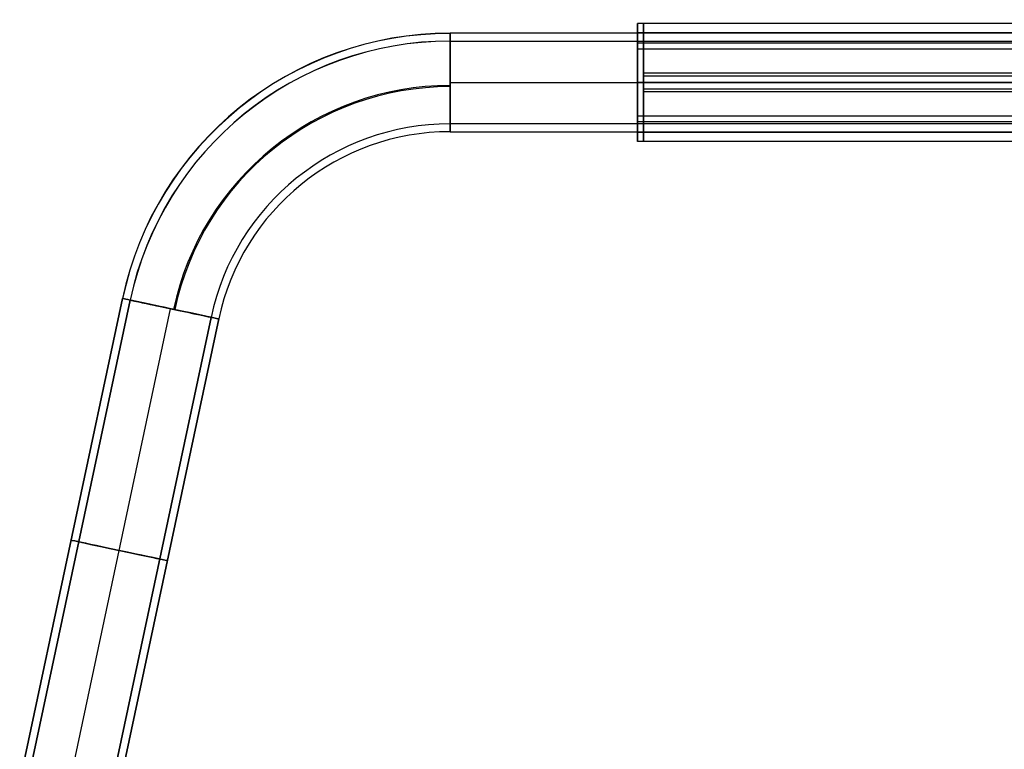
# Model space of a CAD drawing. Units: millimetres. Extents: x 0 to 532, y -9 to 817.
# Drawn here: x 33 to 282, y 473 to 658 of the extents above; entities that cross this region are included whole.
import ezdxf

# ---------------------------------------------------------------- set-up
doc = ezdxf.new("R2010")
doc.units = ezdxf.units.MM
doc.header["$MEASUREMENT"] = 0
doc.layers.add('Predefinito', color=7, linetype='Continuous', true_color=0x000000)

msp = doc.modelspace()

# ---------------------------------------------------------------- linework, layer by layer
at = {"layer": 'Predefinito'}
for p, q in [((429.35, 657.5, -260), (189.35, 657.5, -260)), ((430.91, 657.5, 260), (190.91, 657.5, 260)), ((190.91, 652.37, 258.39), (190.91, 657.3, 257.58)), ((451.5, 655, -260), (141.8, 655, -260)), ((451.5, 655, 260), (141.8, 655, 260)), ((189.35, 655.21, -252.03), (429.35, 655.21, -252.03)), ((189.35, 650.97, -254.68), (189.35, 655.21, -252.03)), ((141.8, 653, -260), (458, 653, -260)), ((141.8, 653, 260), (458, 653, 260)), ((429.35, 652.5, -260), (189.35, 652.5, -260)), ((430.91, 652.5, 260), (190.91, 652.5, 260)), ((429.35, 650.97, -254.68), (189.35, 650.97, -254.68)), ((189.35, 647.82, -268.47), (189.35, 650.47, -272.71)), ((190.91, 644.92, 274.8), (430.91, 644.92, 274.8)), ((190.91, 644.11, 269.87), (190.91, 644.92, 274.8)), ((141.8, 642.5, -247.5), (451.5, 642.5, -247.5)), ((141.8, 642.5, -270.5), (458, 642.5, -270.5)), ((141.8, 642.5, -249.5), (458, 642.5, -249.5)), ((141.8, 642.5, -272.5), (451.5, 642.5, -272.5)), ((141.8, 642.5, 272.5), (451.5, 642.5, 272.5)), ((141.8, 642.5, 249.5), (458, 642.5, 249.5)), ((141.8, 642.5, 270.5), (458, 642.5, 270.5)), ((141.8, 642.5, 247.5), (451.5, 642.5, 247.5)), ((429.35, 642.5, -275), (189.35, 642.5, -275)), ((429.35, 642.5, -250), (189.35, 642.5, -250)), ((429.35, 642.5, -270), (189.35, 642.5, -270)), ((429.35, 642.5, -245), (189.35, 642.5, -245)), ((430.91, 644.11, 269.87), (190.91, 644.11, 269.87)), ((430.91, 642.5, 245), (190.91, 642.5, 245)), ((430.91, 642.5, 270), (190.91, 642.5, 270)), ((430.91, 642.5, 250), (190.91, 642.5, 250)), ((430.91, 642.5, 275), (190.91, 642.5, 275)), ((190.91, 640.89, 250.13), (430.91, 640.89, 250.13)), ((190.91, 640.08, 245.2), (190.91, 640.89, 250.13)), ((430.91, 640.08, 245.2), (190.91, 640.08, 245.2)), ((189.35, 634.53, -247.29), (189.35, 637.18, -251.53)), ((189.35, 634.03, -265.32), (429.35, 634.03, -265.32)), ((189.35, 629.79, -267.97), (189.35, 634.03, -265.32)), ((429.35, 632.5, -260), (189.35, 632.5, -260)), ((190.91, 627.7, 262.42), (190.91, 632.63, 261.61)), ((430.91, 632.5, 260), (190.91, 632.5, 260)), ((458, 632, -260), (141.8, 632, -260)), ((458, 632, 260), (141.8, 632, 260)), ((141.8, 630, -260), (451.5, 630, -260)), ((141.8, 630, 260), (451.5, 630, 260)), ((429.35, 629.79, -267.97), (189.35, 629.79, -267.97)), ((429.35, 627.5, -260), (189.35, 627.5, -260)), ((430.91, 627.5, 260), (190.91, 627.5, 260)), ((58.66, 587.67, -260), (32.58, 465, -260)), ((32.58, 465, 260), (58.66, 587.67, 260)), ((60.61, 587.26, -260), (34.54, 464.58, -260)), ((34.54, 464.58, 260), (60.61, 587.26, 260)), ((44.81, 462.4, -247.5), (70.88, 585.07, -247.5)), ((44.81, 462.4, -270.5), (70.88, 585.07, -270.5)), ((44.81, 462.4, -249.5), (70.88, 585.07, -249.5)), ((44.81, 462.4, -272.5), (70.88, 585.07, -272.5)), ((44.81, 462.4, 272.5), (70.88, 585.07, 272.5)), ((44.81, 462.4, 249.5), (70.88, 585.07, 249.5)), ((44.81, 462.4, 270.5), (70.88, 585.07, 270.5)), ((44.81, 462.4, 247.5), (70.88, 585.07, 247.5)), ((55.08, 460.22, -260), (81.15, 582.89, -260)), ((81.15, 582.89, 260), (55.08, 460.22, 260)), ((57.04, 459.8, -260), (83.11, 582.47, -260)), ((83.11, 582.47, 260), (57.04, 459.8, 260))]:
    msp.add_line(p, q, dxfattribs=at)
at = {"layer": 'Predefinito', "extrusion": (1, 2.79809e-13, -4.45905e-13)}
msp.add_arc((642.5, -260, 189.35), 15, 212.1086, 32.1086, dxfattribs=at)
at = {"layer": 'Predefinito', "extrusion": (1, -2.83519e-14, 4.63368e-15)}
msp.add_arc((642.5, 260, 190.91), 15, 260.718, 80.718, dxfattribs=at)
at = {"layer": 'Predefinito'}
for centre, radius in [((141.8, 570, -260), 85), ((141.8, 570, 260), 85), ((141.8, 570, -258.93), 84.95), ((141.8, 570, -261.07), 84.95), ((141.8, 570, 258.93), 84.95), ((141.8, 570, 261.07), 84.95), ((141.8, 570, -260), 83), ((141.8, 570, 260), 83), ((141.8, 570, -260.76), 82.97), ((141.8, 570, -259.24), 82.97), ((141.8, 570, 260.76), 82.97), ((141.8, 570, 259.24), 82.97), ((141.8, 570, -270.47), 71.74), ((141.8, 570, -249.53), 71.74), ((141.8, 570, 270.47), 71.74), ((141.8, 570, 249.53), 71.74), ((141.8, 570, -247.55), 71.43), ((141.8, 570, -272.45), 71.43), ((141.8, 570, 247.55), 71.43), ((141.8, 570, 272.45), 71.43), ((141.8, 570, -260), 62), ((141.8, 570, 260), 62), ((141.8, 570, -260), 60), ((141.8, 570, 260), 60)]:
    msp.add_arc(centre, radius, 90, 168, dxfattribs=at)
at = {"layer": 'Predefinito', "extrusion": (1, 6.13043e-13, 5.28485e-14)}
for centre in [(642.5, -260, 141.8), (642.5, 260, 141.8)]:
    msp.add_arc(centre, 12.5, 0, 4.9271, dxfattribs=at)
at = {"layer": 'Predefinito', "extrusion": (1, 5.7392e-13, -5.11653e-14)}
msp.add_arc((642.5, -260, 141.8), 12.5, 355.0729, 360, dxfattribs=at)
at = {"layer": 'Predefinito', "extrusion": (1, 0, 0)}
for centre, radius, start, end in [((642.5, -260, 141.8), 12.5, 355.0729, 0), ((642.5, -260, 141.8), 12.5, 180, 355.0729), ((642.5, -260, 141.8), 10.5, 355.8582, 360), ((642.5, 260, 141.8), 10.5, 355.8582, 0), ((642.5, 260, 141.8), 10.5, 4.1418, 180)]:
    msp.add_arc(centre, radius, start, end, dxfattribs=at)
at = {"layer": 'Predefinito', "extrusion": (1, 6.10233e-13, -5.27276e-14)}
msp.add_arc((642.5, 260, 141.8), 12.5, 355.0729, 360, dxfattribs=at)
at = {"layer": 'Predefinito', "extrusion": (1, 5.28348e-34, -1.22804e-32)}
for centre in [(642.5, -260, 141.8), (642.5, 260, 141.8)]:
    msp.add_arc(centre, 12.5, 4.9271, 180, dxfattribs=at)
at = {"layer": 'Predefinito', "extrusion": (1, 1.13476e-15, -9.78245e-17)}
for centre in [(642.5, -260, 141.8), (642.5, 260, 141.8)]:
    msp.add_arc(centre, 12.5, 180, 355.0729, dxfattribs=at)
at = {"layer": 'Predefinito', "extrusion": (1, -2.78204e-13, 4.46912e-13)}
msp.add_arc((642.5, -260, 189.35), 15, 32.1086, 212.1086, dxfattribs=at)
at = {"layer": 'Predefinito', "extrusion": (1, 1.07211e-12, -7.6245e-14)}
msp.add_arc((642.5, -260, 141.8), 10.5, 355.8582, 360, dxfattribs=at)
at = {"layer": 'Predefinito', "extrusion": (1, 1.03375e-12, 7.48579e-14)}
for centre in [(642.5, -260, 141.8), (642.5, 260, 141.8)]:
    msp.add_arc(centre, 10.5, 0, 4.1418, dxfattribs=at)
at = {"layer": 'Predefinito', "extrusion": (1, 1.02886e-12, -7.4681e-14)}
msp.add_arc((642.5, 260, 141.8), 10.5, 355.8582, 360, dxfattribs=at)
at = {"layer": 'Predefinito', "extrusion": (1, 1.35165e-15, -9.78778e-17)}
for centre in [(642.5, -260, 141.8), (642.5, 260, 141.8)]:
    msp.add_arc(centre, 10.5, 180, 355.8582, dxfattribs=at)
at = {"layer": 'Predefinito', "extrusion": (1, 7.69049e-32, -2.12682e-30)}
msp.add_arc((642.5, -260, 141.8), 10.5, 4.1418, 180, dxfattribs=at)
at = {"layer": 'Predefinito', "extrusion": (1, 3.82302e-32, -1.05726e-30)}
msp.add_arc((642.5, 260, 141.8), 10.5, 4.1418, 180, dxfattribs=at)
at = {"layer": 'Predefinito', "extrusion": (1, 4.19714e-13, -6.68858e-13)}
msp.add_arc((642.5, -260, 189.35), 10, 212.1086, 32.1086, dxfattribs=at)
at = {"layer": 'Predefinito', "extrusion": (1, -4.01403e-15, 2.45446e-13)}
msp.add_arc((642.5, 260, 190.91), 10, 260.718, 80.718, dxfattribs=at)
at = {"layer": 'Predefinito', "extrusion": (1, -4.19714e-13, 6.68858e-13)}
msp.add_arc((642.5, -260, 189.35), 10, 32.1086, 212.1086, dxfattribs=at)
at = {"layer": 'Predefinito', "extrusion": (1, 2.83519e-14, -4.63368e-15)}
msp.add_arc((642.5, 260, 190.91), 15, 80.718, 260.718, dxfattribs=at)
at = {"layer": 'Predefinito', "extrusion": (1, -1.50611e-13, 2.63645e-13)}
msp.add_arc((642.5, 260, 190.91), 10, 80.718, 260.718, dxfattribs=at)
at = {"layer": 'Predefinito', "extrusion": (0.207912, 0.978148, 8.53591e-13)}
msp.add_arc((52.31, -260, 587.03), 12.5, 360, 4.9271, dxfattribs=at)
at = {"layer": 'Predefinito', "extrusion": (0.207912, 0.978148, 5.81178e-15)}
msp.add_arc((52.31, -260, 587.03), 12.5, 355.0729, 0, dxfattribs=at)
at = {"layer": 'Predefinito', "extrusion": (0.207912, 0.978148, -6.20551e-13)}
msp.add_arc((52.31, 260, 587.03), 12.5, 355.0729, 0, dxfattribs=at)
at = {"layer": 'Predefinito', "extrusion": (0.207912, 0.978148, 4.02236e-13)}
msp.add_arc((52.31, 260, 587.03), 12.5, 360, 4.9271, dxfattribs=at)
at = {"layer": 'Predefinito', "extrusion": (0.207912, 0.978148, 2.31354e-16)}
msp.add_arc((52.31, -260, 587.03), 12.5, 4.9271, 180, dxfattribs=at)
at = {"layer": 'Predefinito', "extrusion": (0.207912, 0.978148, -2.90224e-16)}
msp.add_arc((52.31, -260, 587.03), 12.5, 180, 355.0729, dxfattribs=at)
at = {"layer": 'Predefinito', "extrusion": (0.207912, 0.978148, -4.78944e-17)}
msp.add_arc((52.31, 260, 587.03), 12.5, 180, 355.0729, dxfattribs=at)
at = {"layer": 'Predefinito', "extrusion": (0.207912, 0.978148, -2.71396e-16)}
msp.add_arc((52.31, 260, 587.03), 12.5, 4.9271, 180, dxfattribs=at)
at = {"layer": 'Predefinito', "extrusion": (0.207912, 0.978148, -4.64411e-13)}
msp.add_arc((52.31, -260, 587.03), 10.5, 355.8582, 0, dxfattribs=at)
at = {"layer": 'Predefinito', "extrusion": (0.207912, 0.978148, 4.77837e-13)}
msp.add_arc((52.31, -260, 587.03), 10.5, 360, 4.1418, dxfattribs=at)
at = {"layer": 'Predefinito', "extrusion": (0.207912, 0.978148, 4.69937e-13)}
msp.add_arc((52.31, 260, 587.03), 10.5, 360, 4.1418, dxfattribs=at)
at = {"layer": 'Predefinito', "extrusion": (0.207912, 0.978148, -7.8264e-13)}
msp.add_arc((52.31, 260, 587.03), 10.5, 355.8582, 0, dxfattribs=at)
at = {"layer": 'Predefinito', "extrusion": (0.207912, 0.978148, 8.88276e-16)}
msp.add_arc((52.31, -260, 587.03), 10.5, 180, 355.8582, dxfattribs=at)
at = {"layer": 'Predefinito', "extrusion": (0.207912, 0.978148, -3.75852e-16)}
msp.add_arc((52.31, -260, 587.03), 10.5, 4.1418, 180, dxfattribs=at)
at = {"layer": 'Predefinito', "extrusion": (0.207912, 0.978148, -3.62618e-16)}
msp.add_arc((52.31, 260, 587.03), 10.5, 4.1418, 180, dxfattribs=at)
at = {"layer": 'Predefinito', "extrusion": (0.207912, 0.978148, 8.99885e-16)}
msp.add_arc((52.31, 260, 587.03), 10.5, 180, 355.8582, dxfattribs=at)
at = {"layer": 'Predefinito', "extrusion": (0.207912, 0.978148, 0)}
for centre, radius, start, end in [((52.31, -260, 524.32), 12.5, 360, 180), ((52.31, -260, 524.32), 12.5, 180, 360), ((52.31, 260, 524.32), 12.5, 0, 180), ((52.31, 260, 524.32), 12.5, 180, 0), ((52.31, -260, 524.32), 10.5, 180, 360), ((52.31, -260, 524.32), 10.5, 0, 180), ((52.31, 260, 524.32), 10.5, 180, 360), ((52.31, 260, 524.32), 10.5, 0, 180)]:
    msp.add_arc(centre, radius, start, end, dxfattribs=at)

doc.saveas('drawing.dxf')
